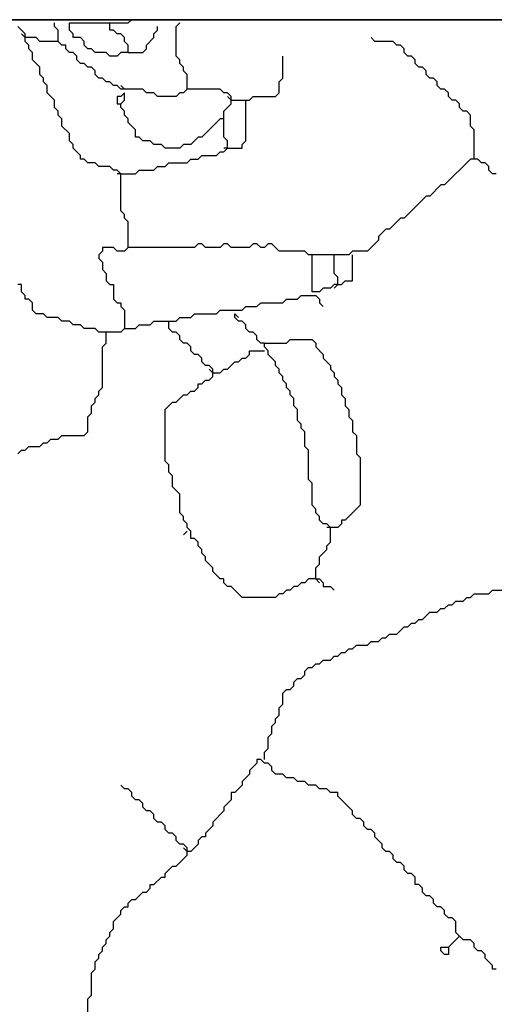
# Model space of a CAD drawing. Units: metres. Extents: x 0.9 to 26.6, y -37.8 to -20.4.
# Drawn here: x 9.3 to 10.9, y -25.7 to -22.4 of the extents above; entities that cross this region are included whole.
import ezdxf

# ---------------------------------------------------------------- set-up
doc = ezdxf.new("R2010")
doc.units = ezdxf.units.M

msp = doc.modelspace()

# ---------------------------------------------------------------- linework, layer by layer
at = {"layer": 'MY3DLAYER'}
for p, q in [((26.125, -22.3855), (1.375, -22.3855)), ((2.8746, -22.3855), (9.6324, -22.3855)), ((9.2748, -22.4335), (9.2501, -22.4088)), ((9.3739, -22.4088), (9.3739, -22.3964)), ((9.3862, -22.4212), (9.3739, -22.4088)), ((9.4234, -22.4212), (9.4234, -22.3964)), ((9.4234, -22.3964), (9.5596, -22.3964)), ((9.5596, -22.4212), (9.5596, -22.3964)), ((9.5596, -22.3964), (9.6215, -22.3964)), ((9.6215, -22.3964), (9.6324, -22.3855)), ((9.6324, -22.3855), (11.3051, -22.3855)), ((9.7205, -22.4212), (9.7205, -22.4088)), ((9.7824, -22.4088), (9.7948, -22.3964)), ((9.7824, -22.5078), (9.7824, -22.4088)), ((9.2748, -22.4459), (9.2625, -22.4335)), ((9.2748, -22.4459), (9.2748, -22.4335)), ((9.3862, -22.4583), (9.3862, -22.4212)), ((9.4358, -22.4335), (9.4234, -22.4212)), ((9.4358, -22.4459), (9.4358, -22.4335)), ((9.5719, -22.4212), (9.5596, -22.4212)), ((9.5843, -22.4335), (9.5719, -22.4212)), ((9.5967, -22.4335), (9.5843, -22.4335)), ((9.6091, -22.4459), (9.5967, -22.4335)), ((9.7081, -22.4335), (9.7205, -22.4212)), ((9.7081, -22.4459), (9.7081, -22.4335)), ((9.2748, -22.4583), (9.2748, -22.4459)), ((9.312, -22.4459), (9.2748, -22.4459)), ((9.2872, -22.4707), (9.2748, -22.4583)), ((9.2872, -22.4831), (9.2872, -22.4707)), ((9.3243, -22.4583), (9.312, -22.4459)), ((9.3862, -22.4583), (9.3243, -22.4583)), ((9.3986, -22.4707), (9.3862, -22.4583)), ((9.411, -22.4707), (9.3986, -22.4707)), ((9.411, -22.4831), (9.411, -22.4707)), ((9.4605, -22.4459), (9.4358, -22.4459)), ((9.4729, -22.4583), (9.4605, -22.4459)), ((9.4729, -22.4707), (9.4729, -22.4583)), ((9.4853, -22.4831), (9.4729, -22.4707)), ((9.6091, -22.4583), (9.6091, -22.4459)), ((9.6215, -22.4707), (9.6091, -22.4583)), ((9.6215, -22.4954), (9.6215, -22.4707)), ((9.6834, -22.4707), (9.7081, -22.4459)), ((9.6834, -22.4831), (9.6834, -22.4707)), ((10.4509, -22.4583), (10.4385, -22.4459)), ((10.5128, -22.4583), (10.4509, -22.4583)), ((10.5252, -22.4707), (10.5128, -22.4583)), ((10.5375, -22.4707), (10.5252, -22.4707)), ((10.5499, -22.4831), (10.5375, -22.4707)), ((9.2996, -22.4954), (9.2872, -22.4831)), ((9.2996, -22.5202), (9.2996, -22.4954)), ((9.4234, -22.4954), (9.411, -22.4831)), ((9.4358, -22.4954), (9.4234, -22.4954)), ((9.4481, -22.5078), (9.4358, -22.4954)), ((9.4481, -22.5202), (9.4481, -22.5078)), ((9.4977, -22.4831), (9.4853, -22.4831)), ((9.51, -22.4954), (9.4977, -22.4831)), ((9.5472, -22.4954), (9.51, -22.4954)), ((9.5596, -22.5078), (9.5472, -22.4954)), ((9.5843, -22.5078), (9.5596, -22.5078)), ((9.5967, -22.4954), (9.5843, -22.5078)), ((9.6215, -22.4954), (9.5967, -22.4954)), ((9.6215, -22.4954), (9.671, -22.4954)), ((9.671, -22.4954), (9.6834, -22.4831)), ((9.7948, -22.5202), (9.7824, -22.5078)), ((10.1414, -22.5821), (10.1414, -22.5078)), ((10.5499, -22.4954), (10.5499, -22.4831)), ((10.5623, -22.5078), (10.5499, -22.4954)), ((10.5747, -22.5078), (10.5623, -22.5078)), ((10.5871, -22.5202), (10.5747, -22.5078)), ((9.3243, -22.545), (9.2996, -22.5202)), ((9.4605, -22.5326), (9.4481, -22.5202)), ((9.4729, -22.5326), (9.4605, -22.5326)), ((9.4853, -22.545), (9.4729, -22.5326)), ((9.7948, -22.5326), (9.7948, -22.5202)), ((9.8072, -22.545), (9.7948, -22.5326)), ((10.5871, -22.5326), (10.5871, -22.5202)), ((10.5994, -22.545), (10.5871, -22.5326)), ((9.3243, -22.5697), (9.3243, -22.545)), ((9.3367, -22.5821), (9.3243, -22.5697)), ((9.4977, -22.545), (9.4853, -22.545)), ((9.51, -22.5573), (9.4977, -22.545)), ((9.51, -22.5697), (9.51, -22.5573)), ((9.5224, -22.5821), (9.51, -22.5697)), ((9.8072, -22.5573), (9.8072, -22.545)), ((9.8195, -22.5697), (9.8072, -22.5573)), ((9.8195, -22.6192), (9.8195, -22.5697)), ((10.6118, -22.545), (10.5994, -22.545)), ((10.6242, -22.5573), (10.6118, -22.545)), ((10.6242, -22.5697), (10.6242, -22.5573)), ((10.6366, -22.5821), (10.6242, -22.5697)), ((9.3367, -22.5945), (9.3367, -22.5821)), ((9.3491, -22.6069), (9.3367, -22.5945)), ((9.3491, -22.6316), (9.3491, -22.6069)), ((9.5348, -22.5821), (9.5224, -22.5821)), ((9.5472, -22.5945), (9.5348, -22.5821)), ((9.5596, -22.5945), (9.5472, -22.5945)), ((9.5719, -22.6069), (9.5596, -22.5945)), ((9.5843, -22.6069), (9.5719, -22.6069)), ((9.5967, -22.6192), (9.5843, -22.6069)), ((9.6091, -22.6192), (9.5967, -22.6069)), ((10.129, -22.5945), (10.1414, -22.5821)), ((10.129, -22.6316), (10.129, -22.5945)), ((10.649, -22.5821), (10.6366, -22.5821)), ((10.6613, -22.5945), (10.649, -22.5821)), ((10.6613, -22.6069), (10.6613, -22.5945)), ((10.6737, -22.6192), (10.6613, -22.6069)), ((9.3739, -22.6564), (9.3491, -22.6316)), ((9.6091, -22.6192), (9.5967, -22.6192)), ((9.6091, -22.6316), (9.5967, -22.644)), ((9.671, -22.6192), (9.6091, -22.6192)), ((9.6091, -22.6564), (9.6091, -22.6316)), ((9.6834, -22.6316), (9.671, -22.6192)), ((9.7081, -22.6316), (9.6834, -22.6316)), ((9.7205, -22.644), (9.7081, -22.6316)), ((9.7948, -22.6316), (9.7824, -22.644)), ((9.8072, -22.6316), (9.7948, -22.6316)), ((9.8195, -22.6192), (9.8072, -22.6316)), ((9.9309, -22.6192), (9.8195, -22.6192)), ((9.9433, -22.6316), (9.9309, -22.6192)), ((9.9557, -22.6316), (9.9433, -22.6316)), ((9.9681, -22.644), (9.9557, -22.6316)), ((10.1166, -22.644), (10.129, -22.6316)), ((10.6861, -22.6192), (10.6737, -22.6192)), ((10.6985, -22.6316), (10.6861, -22.6192)), ((10.6985, -22.644), (10.6985, -22.6316)), ((9.3739, -22.6811), (9.3739, -22.6564)), ((9.5967, -22.644), (9.5843, -22.644)), ((9.5843, -22.644), (9.5843, -22.6687)), ((9.5843, -22.6687), (9.5967, -22.6687)), ((9.5967, -22.6687), (9.6091, -22.6564)), ((9.5967, -22.6811), (9.5967, -22.6687)), ((9.7824, -22.644), (9.7205, -22.644)), ((9.9433, -22.6935), (9.9681, -22.6687)), ((9.9681, -22.6564), (9.9557, -22.644)), ((9.9681, -22.6564), (9.9681, -22.644)), ((9.9681, -22.6687), (9.9681, -22.6564)), ((9.9681, -22.6564), (10.0176, -22.6564)), ((10.0176, -22.7925), (10.0176, -22.6564)), ((10.0176, -22.6564), (10.03, -22.6564)), ((10.03, -22.6564), (10.0424, -22.644)), ((10.0424, -22.644), (10.1166, -22.644)), ((10.7109, -22.6564), (10.6985, -22.644)), ((10.7232, -22.6564), (10.7109, -22.6564)), ((10.7356, -22.6687), (10.7232, -22.6564)), ((10.7356, -22.6811), (10.7356, -22.6687)), ((9.3862, -22.6935), (9.3739, -22.6811)), ((9.3862, -22.7059), (9.3862, -22.6935)), ((9.3986, -22.7183), (9.3862, -22.7059)), ((9.6091, -22.6935), (9.5967, -22.6811)), ((9.6091, -22.7059), (9.6091, -22.6935)), ((9.6215, -22.7183), (9.6091, -22.7059)), ((9.9433, -22.7183), (9.9433, -22.6935)), ((10.748, -22.6935), (10.7356, -22.6811)), ((10.7604, -22.6935), (10.748, -22.6935)), ((10.7728, -22.7059), (10.7604, -22.6935)), ((10.7728, -22.743), (10.7728, -22.7059)), ((9.3986, -22.743), (9.3986, -22.7183)), ((9.6215, -22.7306), (9.6215, -22.7183)), ((9.6462, -22.7554), (9.6215, -22.7306)), ((9.9309, -22.7183), (9.869, -22.7802)), ((9.9433, -22.7183), (9.9309, -22.7183)), ((9.9433, -22.7802), (9.9433, -22.7183)), ((9.4234, -22.7678), (9.3986, -22.743)), ((9.4234, -22.7925), (9.4234, -22.7678)), ((9.6462, -22.7802), (9.6462, -22.7554)), ((10.7851, -22.7554), (10.7728, -22.743)), ((10.7851, -22.8544), (10.7851, -22.7554)), ((9.4358, -22.8049), (9.4234, -22.7925)), ((9.4358, -22.8173), (9.4358, -22.8049)), ((9.6586, -22.7802), (9.6462, -22.7802)), ((9.671, -22.7925), (9.6586, -22.7802)), ((9.6957, -22.7925), (9.671, -22.7925)), ((9.7081, -22.8049), (9.6957, -22.7925)), ((9.7329, -22.8049), (9.7081, -22.8049)), ((9.7453, -22.8173), (9.7329, -22.8049)), ((9.8072, -22.8049), (9.7948, -22.8173)), ((9.8319, -22.8049), (9.8072, -22.8049)), ((9.8567, -22.7802), (9.8319, -22.8049)), ((9.869, -22.7802), (9.8567, -22.7802)), ((9.9557, -22.7925), (9.9433, -22.7802)), ((9.9557, -22.8173), (9.9557, -22.7925)), ((10.0052, -22.8049), (10.0176, -22.7925)), ((10.0052, -22.8173), (10.0052, -22.8049)), ((9.4605, -22.8421), (9.4358, -22.8173)), ((9.7948, -22.8173), (9.7453, -22.8173)), ((9.9186, -22.8421), (9.9309, -22.8297)), ((9.9309, -22.8297), (9.9433, -22.8297)), ((9.9433, -22.8297), (9.9557, -22.8173)), ((9.9557, -22.8173), (9.9433, -22.8173)), ((9.9557, -22.8173), (10.0052, -22.8173)), ((9.4605, -22.8544), (9.4605, -22.8421)), ((9.4729, -22.8544), (9.4605, -22.8544)), ((9.4853, -22.8668), (9.4729, -22.8544)), ((9.51, -22.8668), (9.4853, -22.8668)), ((9.5224, -22.8792), (9.51, -22.8668)), ((9.7453, -22.8792), (9.7576, -22.8668)), ((9.7576, -22.8668), (9.8195, -22.8668)), ((9.8195, -22.8668), (9.8319, -22.8544)), ((9.8319, -22.8544), (9.8567, -22.8544)), ((9.8567, -22.8544), (9.869, -22.8421)), ((9.869, -22.8421), (9.9186, -22.8421)), ((10.7728, -22.8544), (10.6861, -22.9411)), ((10.7851, -22.8544), (10.7728, -22.8544)), ((10.7975, -22.8544), (10.7851, -22.8544)), ((10.8099, -22.8668), (10.7975, -22.8544)), ((10.8223, -22.8668), (10.8099, -22.8668)), ((10.8347, -22.8792), (10.8223, -22.8668)), ((9.5596, -22.8792), (9.5224, -22.8792)), ((9.5719, -22.8916), (9.5596, -22.8792)), ((9.5843, -22.8916), (9.5719, -22.8916)), ((9.5967, -22.904), (9.5843, -22.8916)), ((9.5967, -22.904), (9.5843, -22.904)), ((9.5967, -23.0278), (9.5967, -22.904)), ((9.5967, -22.904), (9.6462, -22.904)), ((9.6462, -22.904), (9.6586, -22.8916)), ((9.6586, -22.8916), (9.7081, -22.8916)), ((9.7081, -22.8916), (9.7205, -22.8792)), ((9.7205, -22.8792), (9.7453, -22.8792)), ((10.8347, -22.8916), (10.8347, -22.8792)), ((10.847, -22.904), (10.8347, -22.8916)), ((10.8594, -22.904), (10.847, -22.904)), ((10.6737, -22.9411), (10.6366, -22.9782)), ((10.6861, -22.9411), (10.6737, -22.9411)), ((10.6242, -22.9782), (10.5499, -23.0525)), ((10.6366, -22.9782), (10.6242, -22.9782)), ((9.6091, -23.0401), (9.5967, -23.0278)), ((9.6091, -23.0525), (9.6091, -23.0401)), ((9.6215, -23.0649), (9.6091, -23.0525)), ((9.6215, -23.1516), (9.6215, -23.0649)), ((10.5375, -23.0525), (10.5004, -23.0897)), ((10.5499, -23.0525), (10.5375, -23.0525)), ((10.488, -23.0897), (10.4633, -23.1144)), ((10.5004, -23.0897), (10.488, -23.0897)), ((10.4633, -23.1268), (10.4261, -23.1639)), ((10.4633, -23.1144), (10.4633, -23.1268)), ((9.5348, -23.1639), (9.5224, -23.1763)), ((9.5719, -23.1516), (9.5348, -23.1516)), ((9.5348, -23.1516), (9.5348, -23.1639)), ((9.5843, -23.1639), (9.5719, -23.1516)), ((9.6091, -23.1639), (9.5843, -23.1639)), ((9.6215, -23.1516), (9.6091, -23.1639)), ((9.8443, -23.1516), (9.6215, -23.1516)), ((9.8567, -23.1392), (9.8443, -23.1516)), ((9.869, -23.1392), (9.8567, -23.1392)), ((9.8814, -23.1516), (9.869, -23.1392)), ((9.9309, -23.1516), (9.8814, -23.1516)), ((9.9433, -23.1392), (9.9309, -23.1516)), ((9.9557, -23.1392), (9.9433, -23.1392)), ((9.9681, -23.1516), (9.9557, -23.1392)), ((10.03, -23.1516), (9.9681, -23.1516)), ((10.0424, -23.1392), (10.03, -23.1516)), ((10.0547, -23.1392), (10.0424, -23.1392)), ((10.0671, -23.1516), (10.0547, -23.1392)), ((10.0795, -23.1516), (10.0671, -23.1516)), ((10.0919, -23.1392), (10.0795, -23.1516)), ((10.1043, -23.1392), (10.0919, -23.1392)), ((10.129, -23.1639), (10.1043, -23.1392)), ((10.2157, -23.1639), (10.129, -23.1639)), ((10.2281, -23.1763), (10.2157, -23.1639)), ((10.3766, -23.1639), (10.3642, -23.1763)), ((10.4261, -23.1639), (10.3766, -23.1639)), ((9.5224, -23.1763), (9.5224, -23.1887)), ((9.5224, -23.1887), (9.5348, -23.2011)), ((9.5348, -23.2011), (9.5348, -23.2258)), ((10.2404, -23.1763), (10.2281, -23.1763)), ((10.2404, -23.3001), (10.2404, -23.1763)), ((10.3147, -23.1763), (10.2404, -23.1763)), ((10.3642, -23.1763), (10.3147, -23.1763)), ((10.3147, -23.2382), (10.3147, -23.1763)), ((10.3766, -23.263), (10.3766, -23.1763)), ((9.5348, -23.2258), (9.5472, -23.2382)), ((9.5472, -23.2382), (9.5472, -23.263)), ((9.5472, -23.263), (9.5596, -23.2753)), ((10.3271, -23.2506), (10.3147, -23.2382)), ((10.3271, -23.2753), (10.3271, -23.2506)), ((10.3395, -23.2753), (10.3519, -23.263)), ((10.3519, -23.263), (10.3766, -23.263)), ((9.2625, -23.2753), (9.2501, -23.2753)), ((9.2625, -23.3001), (9.2625, -23.2753)), ((9.2748, -23.3125), (9.2625, -23.3001)), ((9.5596, -23.2753), (9.5719, -23.2753)), ((9.5719, -23.2753), (9.5719, -23.3249)), ((10.2652, -23.3001), (10.2404, -23.3001)), ((10.2776, -23.2877), (10.2652, -23.3001)), ((10.3023, -23.2877), (10.2776, -23.2877)), ((10.3147, -23.2753), (10.3023, -23.2877)), ((10.3271, -23.2753), (10.3147, -23.2753)), ((10.3271, -23.2753), (10.3147, -23.2877)), ((10.3271, -23.2753), (10.3395, -23.2753)), ((9.2748, -23.3249), (9.2748, -23.3125)), ((9.2872, -23.3249), (9.2748, -23.3249)), ((9.2996, -23.3372), (9.2872, -23.3249)), ((9.5719, -23.3249), (9.5843, -23.3372)), ((10.1414, -23.3372), (10.1538, -23.3249)), ((10.1538, -23.3249), (10.1909, -23.3249)), ((10.1909, -23.3249), (10.2033, -23.3125)), ((10.2033, -23.3125), (10.2528, -23.3125)), ((10.2528, -23.3125), (10.2652, -23.3249)), ((10.2652, -23.3249), (10.2652, -23.3372)), ((9.2996, -23.362), (9.2996, -23.3372)), ((9.312, -23.3744), (9.2996, -23.362)), ((9.5843, -23.3372), (9.5967, -23.3372)), ((9.5967, -23.3372), (9.5967, -23.3496)), ((9.5967, -23.3496), (9.6091, -23.362)), ((9.6091, -23.362), (9.6091, -23.4239)), ((9.9186, -23.3744), (9.9309, -23.362)), ((9.9309, -23.362), (10.0052, -23.362)), ((10.0052, -23.362), (10.0176, -23.3496)), ((10.0176, -23.3496), (10.0547, -23.3496)), ((10.0547, -23.3496), (10.0671, -23.3372)), ((10.0671, -23.3372), (10.1414, -23.3372)), ((10.2652, -23.3372), (10.2776, -23.3496)), ((9.3367, -23.3744), (9.312, -23.3744)), ((9.3491, -23.3868), (9.3367, -23.3744)), ((9.3862, -23.3868), (9.3491, -23.3868)), ((9.3986, -23.3991), (9.3862, -23.3868)), ((9.4234, -23.3991), (9.3986, -23.3991)), ((9.4358, -23.4115), (9.4234, -23.3991)), ((9.6957, -23.4115), (9.7081, -23.3991)), ((9.7081, -23.3991), (9.7576, -23.3991)), ((9.7576, -23.4239), (9.7576, -23.3991)), ((9.7576, -23.3991), (9.7824, -23.3991)), ((9.7824, -23.3991), (9.7948, -23.3868)), ((9.7948, -23.3868), (9.8319, -23.3868)), ((9.8319, -23.3868), (9.8443, -23.3744)), ((9.8443, -23.3744), (9.9186, -23.3744)), ((9.9805, -23.3868), (9.9805, -23.3744)), ((9.9805, -23.3744), (9.9928, -23.3868)), ((9.9928, -23.3991), (9.9805, -23.3868)), ((10.0052, -23.3991), (9.9928, -23.3991)), ((10.0176, -23.4115), (10.0052, -23.3991)), ((9.4605, -23.4115), (9.4358, -23.4115)), ((9.4729, -23.4239), (9.4605, -23.4115)), ((9.51, -23.4239), (9.4729, -23.4239)), ((9.5224, -23.4363), (9.51, -23.4239)), ((9.6091, -23.4239), (9.5967, -23.4363)), ((9.6091, -23.4239), (9.6462, -23.4239)), ((9.6462, -23.4239), (9.6586, -23.4115)), ((9.6586, -23.4115), (9.6957, -23.4115)), ((9.77, -23.4363), (9.7576, -23.4239)), ((10.0176, -23.4239), (10.0176, -23.4115)), ((10.03, -23.4363), (10.0176, -23.4239)), ((9.5472, -23.4363), (9.5224, -23.4363)), ((9.5967, -23.4363), (9.5472, -23.4363)), ((9.5472, -23.4734), (9.5472, -23.4363)), ((9.7824, -23.4363), (9.77, -23.4363)), ((9.7948, -23.4487), (9.7824, -23.4363)), ((9.7948, -23.461), (9.7948, -23.4487)), ((9.8072, -23.4734), (9.7948, -23.461)), ((10.0424, -23.4363), (10.03, -23.4363)), ((10.0547, -23.4487), (10.0424, -23.4363)), ((10.0547, -23.461), (10.0547, -23.4487)), ((10.0671, -23.4734), (10.0547, -23.461)), ((10.1538, -23.4734), (10.1662, -23.461)), ((10.1662, -23.461), (10.2404, -23.461)), ((10.2404, -23.461), (10.2528, -23.4734)), ((9.5348, -23.4858), (9.5472, -23.4734)), ((9.5348, -23.622), (9.5348, -23.4858)), ((9.8195, -23.4734), (9.8072, -23.4734)), ((9.8319, -23.4858), (9.8195, -23.4734)), ((9.8319, -23.4982), (9.8319, -23.4858)), ((9.8443, -23.5106), (9.8319, -23.4982)), ((10.03, -23.5106), (10.03, -23.4982)), ((10.03, -23.4982), (10.0795, -23.4982)), ((10.0795, -23.4734), (10.0671, -23.4734)), ((10.0795, -23.4858), (10.0795, -23.4734)), ((10.0795, -23.4734), (10.1538, -23.4734)), ((10.0919, -23.4982), (10.0795, -23.4858)), ((10.0919, -23.5106), (10.0919, -23.4982)), ((10.2528, -23.4734), (10.2528, -23.4858)), ((10.2528, -23.4858), (10.2776, -23.5106)), ((9.8567, -23.5106), (9.8443, -23.5106)), ((9.869, -23.5229), (9.8567, -23.5106)), ((9.869, -23.5353), (9.869, -23.5229)), ((9.9928, -23.5353), (10.0052, -23.5229)), ((10.0052, -23.5229), (10.0176, -23.5229)), ((10.0176, -23.5229), (10.03, -23.5106)), ((10.1166, -23.5353), (10.0919, -23.5106)), ((10.2776, -23.5106), (10.2776, -23.5229)), ((10.2776, -23.5229), (10.3023, -23.5477)), ((9.8814, -23.5477), (9.869, -23.5353)), ((9.8938, -23.5477), (9.8814, -23.5477)), ((9.9062, -23.5601), (9.8938, -23.5477)), ((9.9062, -23.5725), (9.8938, -23.5601)), ((9.9062, -23.5725), (9.9062, -23.5601)), ((9.9309, -23.5725), (9.9433, -23.5601)), ((9.9433, -23.5601), (9.9557, -23.5601)), ((9.9557, -23.5601), (9.9805, -23.5353)), ((9.9805, -23.5353), (9.9928, -23.5353)), ((10.1166, -23.5477), (10.1166, -23.5353)), ((10.129, -23.5601), (10.1166, -23.5477)), ((10.129, -23.5725), (10.129, -23.5601)), ((10.3023, -23.5477), (10.3023, -23.5601)), ((10.3023, -23.5601), (10.3147, -23.5725)), ((9.869, -23.6096), (9.8814, -23.5972)), ((9.8814, -23.5972), (9.8938, -23.5972)), ((9.8938, -23.5972), (9.9062, -23.5848)), ((9.9062, -23.5848), (9.9062, -23.5725)), ((9.9062, -23.5725), (9.9309, -23.5725)), ((10.1414, -23.5848), (10.129, -23.5725)), ((10.1414, -23.5972), (10.1414, -23.5848)), ((10.1538, -23.6096), (10.1414, -23.5972)), ((10.3147, -23.5725), (10.3147, -23.5848)), ((10.3147, -23.5848), (10.3271, -23.5972)), ((10.3271, -23.5972), (10.3271, -23.6096)), ((9.5224, -23.6344), (9.5348, -23.622)), ((9.8443, -23.6344), (9.8567, -23.622)), ((9.8567, -23.622), (9.8567, -23.6096)), ((9.8567, -23.6096), (9.869, -23.6096)), ((10.1538, -23.622), (10.1538, -23.6096)), ((10.1662, -23.6344), (10.1538, -23.622)), ((10.3271, -23.6096), (10.3395, -23.622)), ((10.3395, -23.622), (10.3395, -23.6467)), ((9.51, -23.6591), (9.5224, -23.6467)), ((9.51, -23.6715), (9.51, -23.6591)), ((9.5224, -23.6467), (9.5224, -23.6344)), ((9.7824, -23.6715), (9.8072, -23.6467)), ((9.8072, -23.6467), (9.8195, -23.6467)), ((9.8195, -23.6467), (9.8319, -23.6344)), ((9.8319, -23.6344), (9.8443, -23.6344)), ((10.1662, -23.6467), (10.1662, -23.6344)), ((10.1785, -23.6591), (10.1662, -23.6467)), ((10.1785, -23.6839), (10.1785, -23.6591)), ((10.3395, -23.6467), (10.3519, -23.6591)), ((10.3519, -23.6591), (10.3519, -23.6839)), ((9.4977, -23.6839), (9.51, -23.6715)), ((9.4977, -23.7086), (9.4977, -23.6839)), ((9.7453, -23.6963), (9.77, -23.6715)), ((9.7453, -23.8696), (9.7453, -23.6963)), ((9.77, -23.6715), (9.7824, -23.6715)), ((10.1909, -23.6963), (10.1785, -23.6839)), ((10.1909, -23.7334), (10.1909, -23.6963)), ((10.3519, -23.6839), (10.3642, -23.6963)), ((10.3642, -23.6963), (10.3642, -23.721)), ((9.4853, -23.721), (9.4977, -23.7086)), ((9.4853, -23.7705), (9.4853, -23.721)), ((10.3642, -23.721), (10.3766, -23.7334)), ((10.2033, -23.7458), (10.1909, -23.7334)), ((10.2033, -23.7582), (10.2033, -23.7458)), ((10.2157, -23.7705), (10.2033, -23.7582)), ((10.3766, -23.7334), (10.3766, -23.7705)), ((9.3491, -23.8077), (9.3615, -23.7953)), ((9.3615, -23.7953), (9.3862, -23.7953)), ((9.3862, -23.7953), (9.3986, -23.7829)), ((9.3986, -23.7829), (9.4729, -23.7829)), ((9.4729, -23.7829), (9.4853, -23.7705)), ((10.2157, -23.82), (10.2157, -23.7705)), ((10.3766, -23.7705), (10.389, -23.7829)), ((10.389, -23.7829), (10.389, -23.8448)), ((9.2501, -23.8448), (9.2625, -23.8324)), ((9.2625, -23.8324), (9.2748, -23.8324)), ((9.2748, -23.8324), (9.2872, -23.82)), ((9.2872, -23.82), (9.3243, -23.82)), ((9.3243, -23.82), (9.3367, -23.8077)), ((9.3367, -23.8077), (9.3491, -23.8077)), ((10.2281, -23.8324), (10.2157, -23.82)), ((10.2281, -23.9315), (10.2281, -23.8324)), ((10.389, -23.8448), (10.4014, -23.8572)), ((10.4014, -23.8572), (10.4014, -24.0181)), ((9.7576, -23.8819), (9.7453, -23.8696)), ((9.7576, -23.9067), (9.7576, -23.8819)), ((9.77, -23.9191), (9.7576, -23.9067)), ((9.77, -23.9562), (9.77, -23.9191)), ((10.2404, -23.9438), (10.2281, -23.9315)), ((9.7948, -23.981), (9.77, -23.9562)), ((10.2404, -24.0181), (10.2404, -23.9438)), ((9.7948, -24.0429), (9.7948, -23.981)), ((10.2528, -24.0305), (10.2404, -24.0181)), ((10.2528, -24.0429), (10.2528, -24.0305)), ((10.4014, -24.0181), (10.3519, -24.0676)), ((9.8072, -24.0553), (9.7948, -24.0429)), ((9.8072, -24.0676), (9.8072, -24.0553)), ((10.2652, -24.0553), (10.2528, -24.0429)), ((10.2652, -24.0676), (10.2652, -24.0553)), ((9.8195, -24.08), (9.8072, -24.0676)), ((9.8195, -24.0924), (9.8195, -24.08)), ((9.8319, -24.1048), (9.8195, -24.0924)), ((10.2776, -24.08), (10.2652, -24.0676)), ((10.29, -24.08), (10.2776, -24.08)), ((10.3023, -24.0924), (10.29, -24.08)), ((10.3023, -24.0924), (10.29, -24.0924)), ((10.3023, -24.1419), (10.3023, -24.0924)), ((10.3271, -24.0924), (10.3023, -24.0924)), ((10.3395, -24.08), (10.3271, -24.0924)), ((10.3519, -24.0676), (10.3395, -24.0676)), ((10.3395, -24.0676), (10.3395, -24.08)), ((9.8195, -24.1048), (9.8072, -24.1172)), ((9.8319, -24.1295), (9.8319, -24.1048)), ((9.8443, -24.1295), (9.8319, -24.1295)), ((9.8567, -24.1419), (9.8443, -24.1295)), ((9.8567, -24.1543), (9.8567, -24.1419)), ((9.869, -24.1667), (9.8567, -24.1543)), ((10.29, -24.1543), (10.3023, -24.1419)), ((10.29, -24.1667), (10.29, -24.1543)), ((9.869, -24.1791), (9.869, -24.1667)), ((9.8814, -24.1914), (9.869, -24.1791)), ((9.8814, -24.2038), (9.8814, -24.1914)), ((10.2652, -24.1914), (10.29, -24.1667)), ((10.2652, -24.2162), (10.2652, -24.1914)), ((9.9062, -24.2286), (9.8814, -24.2038)), ((9.9062, -24.241), (9.9062, -24.2286)), ((10.2528, -24.2286), (10.2652, -24.2162)), ((10.2528, -24.2657), (10.2528, -24.2286)), ((9.9309, -24.2657), (9.9062, -24.241)), ((9.9433, -24.2657), (9.9309, -24.2657)), ((9.9433, -24.2781), (9.9433, -24.2657)), ((9.9557, -24.2905), (9.9433, -24.2781)), ((9.9681, -24.2905), (9.9557, -24.2905)), ((10.0052, -24.3276), (9.9681, -24.2905)), ((10.1785, -24.2905), (10.1662, -24.3029)), ((10.1909, -24.2905), (10.1785, -24.2905)), ((10.2033, -24.2781), (10.1909, -24.2905)), ((10.2157, -24.2781), (10.2033, -24.2781)), ((10.2281, -24.2657), (10.2157, -24.2781)), ((10.2528, -24.2657), (10.2281, -24.2657)), ((10.2528, -24.2657), (10.2652, -24.2657)), ((10.2528, -24.2657), (10.2652, -24.2781)), ((10.2652, -24.2657), (10.2776, -24.2781)), ((10.2776, -24.2781), (10.2776, -24.2905)), ((10.2776, -24.2905), (10.3023, -24.2905)), ((10.3023, -24.2905), (10.3147, -24.3029)), ((10.1166, -24.3276), (10.0052, -24.3276)), ((10.129, -24.3152), (10.1166, -24.3276)), ((10.1414, -24.3152), (10.129, -24.3152)), ((10.1538, -24.3029), (10.1414, -24.3152)), ((10.1662, -24.3029), (10.1538, -24.3029)), ((10.748, -24.34), (10.7604, -24.3276)), ((10.7604, -24.3276), (10.7728, -24.3276)), ((10.7728, -24.3276), (10.7851, -24.3152)), ((10.7851, -24.3152), (10.8347, -24.3152)), ((10.8347, -24.3152), (10.847, -24.3029)), ((10.847, -24.3029), (10.9337, -24.3029)), ((10.6861, -24.3648), (10.6985, -24.3524)), ((10.6985, -24.3524), (10.7109, -24.3524)), ((10.7109, -24.3524), (10.7232, -24.34)), ((10.7232, -24.34), (10.748, -24.34)), ((10.6118, -24.4019), (10.6366, -24.3771)), ((10.6366, -24.3771), (10.6613, -24.3771)), ((10.6613, -24.3771), (10.6737, -24.3648)), ((10.6737, -24.3648), (10.6861, -24.3648)), ((10.5252, -24.4514), (10.5499, -24.4266)), ((10.5499, -24.4266), (10.5623, -24.4266)), ((10.5623, -24.4266), (10.5747, -24.4143)), ((10.5747, -24.4143), (10.5871, -24.4143)), ((10.5871, -24.4143), (10.5994, -24.4019)), ((10.5994, -24.4019), (10.6118, -24.4019)), ((10.488, -24.4638), (10.5004, -24.4514)), ((10.5004, -24.4514), (10.5252, -24.4514)), ((10.3766, -24.5009), (10.389, -24.4885)), ((10.389, -24.4885), (10.4261, -24.4885)), ((10.4261, -24.4885), (10.4385, -24.4762)), ((10.4385, -24.4762), (10.4633, -24.4762)), ((10.4633, -24.4762), (10.4756, -24.4638)), ((10.4756, -24.4638), (10.488, -24.4638)), ((10.3023, -24.5381), (10.3147, -24.5257)), ((10.3147, -24.5257), (10.3271, -24.5257)), ((10.3271, -24.5257), (10.3395, -24.5133)), ((10.3395, -24.5133), (10.3519, -24.5133)), ((10.3519, -24.5133), (10.3642, -24.5009)), ((10.3642, -24.5009), (10.3766, -24.5009)), ((10.2404, -24.5628), (10.2528, -24.5504)), ((10.2528, -24.5504), (10.2652, -24.5504)), ((10.2652, -24.5504), (10.2776, -24.5381)), ((10.2776, -24.5381), (10.3023, -24.5381)), ((10.2033, -24.6), (10.2157, -24.5876)), ((10.2157, -24.5752), (10.2281, -24.5628)), ((10.2157, -24.5876), (10.2157, -24.5752)), ((10.2281, -24.5628), (10.2404, -24.5628)), ((10.1662, -24.6371), (10.1785, -24.6247)), ((10.1785, -24.6123), (10.1909, -24.6)), ((10.1785, -24.6247), (10.1785, -24.6123)), ((10.1909, -24.6), (10.2033, -24.6)), ((10.1414, -24.6495), (10.1538, -24.6371)), ((10.1414, -24.6866), (10.1414, -24.6495)), ((10.1538, -24.6371), (10.1662, -24.6371)), ((10.129, -24.699), (10.1414, -24.6866)), ((10.1166, -24.7361), (10.129, -24.7238)), ((10.129, -24.7238), (10.129, -24.699)), ((10.1043, -24.7609), (10.1166, -24.7485)), ((10.1166, -24.7485), (10.1166, -24.7361)), ((10.0919, -24.798), (10.1043, -24.7857)), ((10.1043, -24.7857), (10.1043, -24.7609)), ((10.0919, -24.8352), (10.0919, -24.798)), ((10.0795, -24.8476), (10.0919, -24.8352)), ((10.0795, -24.8723), (10.0795, -24.8476)), ((10.0547, -24.8847), (10.03, -24.9095)), ((10.0671, -24.8723), (10.0547, -24.8723)), ((10.0547, -24.8723), (10.0547, -24.8847)), ((10.0795, -24.8847), (10.0671, -24.8723)), ((10.0919, -24.8847), (10.0795, -24.8847)), ((10.1043, -24.8971), (10.0919, -24.8847)), ((10.03, -24.9218), (10.0052, -24.9466)), ((10.03, -24.9095), (10.03, -24.9218)), ((10.1043, -24.9095), (10.1043, -24.8971)), ((10.1166, -24.9218), (10.1043, -24.9095)), ((10.1414, -24.9218), (10.1166, -24.9218)), ((10.1538, -24.9342), (10.1414, -24.9218)), ((10.0052, -24.9466), (10.0052, -24.959)), ((10.1785, -24.9342), (10.1538, -24.9342)), ((10.1909, -24.9466), (10.1785, -24.9342)), ((10.2157, -24.9466), (10.1909, -24.9466)), ((10.2281, -24.959), (10.2157, -24.9466)), ((9.6091, -24.9713), (9.5967, -24.959)), ((9.6215, -24.9713), (9.6091, -24.9713)), ((9.6338, -24.9837), (9.6215, -24.9713)), ((9.6338, -24.9961), (9.6338, -24.9837)), ((9.9805, -24.9837), (9.9681, -24.9837)), ((9.9681, -24.9837), (9.9681, -25.0085)), ((10.0052, -24.959), (9.9805, -24.9837)), ((10.2528, -24.959), (10.2281, -24.959)), ((10.2652, -24.9713), (10.2528, -24.959)), ((10.29, -24.9713), (10.2652, -24.9713)), ((10.3023, -24.9837), (10.29, -24.9713)), ((10.3271, -24.9837), (10.3023, -24.9837)), ((10.3271, -24.9961), (10.3271, -24.9837)), ((9.6462, -25.0085), (9.6338, -24.9961)), ((9.6586, -25.0085), (9.6462, -25.0085)), ((9.671, -25.0209), (9.6586, -25.0085)), ((9.671, -25.0332), (9.671, -25.0209)), ((9.9681, -25.0085), (9.9433, -25.0332)), ((10.3766, -25.0456), (10.3271, -24.9961)), ((9.6834, -25.0456), (9.671, -25.0332)), ((9.6957, -25.0456), (9.6834, -25.0456)), ((9.7081, -25.058), (9.6957, -25.0456)), ((9.9433, -25.0456), (9.9062, -25.0828)), ((9.9433, -25.0332), (9.9433, -25.0456)), ((10.3766, -25.058), (10.3766, -25.0456)), ((9.7081, -25.0704), (9.7081, -25.058)), ((9.7205, -25.0828), (9.7081, -25.0704)), ((9.7329, -25.0828), (9.7205, -25.0828)), ((9.7453, -25.0951), (9.7329, -25.0828)), ((9.9062, -25.0828), (9.9062, -25.0951)), ((10.389, -25.0704), (10.3766, -25.058)), ((10.4014, -25.0704), (10.389, -25.0704)), ((10.4138, -25.0828), (10.4014, -25.0704)), ((10.4138, -25.0951), (10.4138, -25.0828)), ((9.7453, -25.1075), (9.7453, -25.0951)), ((9.7576, -25.1199), (9.7453, -25.1075)), ((9.77, -25.1199), (9.7576, -25.1199)), ((9.7824, -25.1323), (9.77, -25.1199)), ((9.9062, -25.0951), (9.8814, -25.1199)), ((9.8814, -25.1199), (9.8814, -25.1323)), ((10.4261, -25.1075), (10.4138, -25.0951)), ((10.4385, -25.1075), (10.4261, -25.1075)), ((10.4509, -25.1199), (10.4385, -25.1075)), ((10.4509, -25.1323), (10.4509, -25.1199)), ((9.7824, -25.1447), (9.7824, -25.1323)), ((9.7948, -25.157), (9.7824, -25.1447)), ((9.869, -25.1323), (9.8567, -25.1447)), ((9.8567, -25.1447), (9.8567, -25.157)), ((9.8814, -25.1323), (9.869, -25.1323)), ((10.4756, -25.157), (10.4509, -25.1323)), ((9.8072, -25.157), (9.7948, -25.157)), ((9.8195, -25.1694), (9.8072, -25.157)), ((9.8195, -25.1818), (9.8072, -25.1694)), ((9.8195, -25.1818), (9.8195, -25.1694)), ((9.8195, -25.1942), (9.8195, -25.1818)), ((9.8319, -25.1818), (9.8195, -25.1818)), ((9.8567, -25.157), (9.8319, -25.1818)), ((10.4756, -25.1694), (10.4756, -25.157)), ((10.488, -25.1818), (10.4756, -25.1694)), ((10.5004, -25.1818), (10.488, -25.1818)), ((10.5128, -25.1942), (10.5004, -25.1818)), ((9.7824, -25.2313), (9.8195, -25.1942)), ((10.5128, -25.2066), (10.5128, -25.1942)), ((10.5252, -25.2189), (10.5128, -25.2066)), ((10.5375, -25.2189), (10.5252, -25.2189)), ((10.5499, -25.2313), (10.5375, -25.2189)), ((9.7453, -25.2561), (9.77, -25.2313)), ((9.77, -25.2313), (9.7824, -25.2313)), ((10.5499, -25.2437), (10.5499, -25.2313)), ((10.5623, -25.2561), (10.5499, -25.2437)), ((9.7081, -25.2932), (9.7329, -25.2685)), ((9.7329, -25.2685), (9.7453, -25.2685)), ((9.7453, -25.2685), (9.7453, -25.2561)), ((10.5747, -25.2561), (10.5623, -25.2561)), ((10.5871, -25.2685), (10.5747, -25.2561)), ((10.5871, -25.2932), (10.5871, -25.2685)), ((9.6462, -25.3427), (9.671, -25.318)), ((9.671, -25.318), (9.6834, -25.318)), ((9.6834, -25.318), (9.6957, -25.3056)), ((9.6957, -25.3056), (9.6957, -25.2932)), ((9.6957, -25.2932), (9.7081, -25.2932)), ((10.5994, -25.2932), (10.5871, -25.2932)), ((10.6118, -25.3056), (10.5994, -25.2932)), ((10.6118, -25.318), (10.6118, -25.3056)), ((10.6242, -25.3304), (10.6118, -25.318)), ((9.6215, -25.3551), (9.6338, -25.3427)), ((9.6215, -25.3675), (9.6215, -25.3551)), ((9.6338, -25.3427), (9.6462, -25.3427)), ((10.6366, -25.3304), (10.6242, -25.3304)), ((10.649, -25.3427), (10.6366, -25.3304)), ((10.649, -25.3551), (10.649, -25.3427)), ((10.6613, -25.3675), (10.649, -25.3551)), ((9.5967, -25.3799), (9.6091, -25.3675)), ((9.5967, -25.3923), (9.5967, -25.3799)), ((9.6091, -25.3675), (9.6215, -25.3675)), ((10.6737, -25.3675), (10.6613, -25.3675)), ((10.6861, -25.3799), (10.6737, -25.3675)), ((10.6861, -25.3923), (10.6861, -25.3799)), ((9.5719, -25.417), (9.5967, -25.3923)), ((9.5719, -25.4418), (9.5719, -25.417)), ((10.6985, -25.4046), (10.6861, -25.3923)), ((10.7109, -25.4046), (10.6985, -25.4046)), ((10.7232, -25.417), (10.7109, -25.4046)), ((10.7232, -25.4542), (10.7232, -25.417)), ((9.5596, -25.4542), (9.5719, -25.4418)), ((9.5596, -25.4665), (9.5596, -25.4542)), ((10.7356, -25.4665), (10.7232, -25.4542)), ((9.5472, -25.4789), (9.5596, -25.4665)), ((9.5472, -25.4913), (9.5472, -25.4789)), ((10.6985, -25.5037), (10.7356, -25.4665)), ((10.748, -25.4789), (10.7356, -25.4665)), ((10.7728, -25.4789), (10.748, -25.4789)), ((10.7851, -25.4913), (10.7728, -25.4789)), ((9.5224, -25.5284), (9.5348, -25.5161)), ((9.5348, -25.5037), (9.5472, -25.4913)), ((9.5348, -25.5161), (9.5348, -25.5037)), ((10.6737, -25.5161), (10.6737, -25.5037)), ((10.6737, -25.5037), (10.6985, -25.5037)), ((10.6861, -25.5284), (10.6737, -25.5161)), ((10.6985, -25.5037), (10.6985, -25.5284)), ((10.7851, -25.5037), (10.7851, -25.4913)), ((10.7975, -25.5161), (10.7851, -25.5037)), ((10.8099, -25.5161), (10.7975, -25.5161)), ((10.8223, -25.5284), (10.8099, -25.5161)), ((9.51, -25.5532), (9.5224, -25.5408)), ((9.51, -25.5779), (9.51, -25.5532)), ((9.5224, -25.5408), (9.5224, -25.5284)), ((10.6985, -25.5284), (10.6861, -25.5284)), ((10.8223, -25.5408), (10.8223, -25.5284)), ((10.847, -25.5656), (10.8223, -25.5408)), ((9.4977, -25.5903), (9.51, -25.5779)), ((10.847, -25.5779), (10.847, -25.5656)), ((10.8594, -25.5779), (10.847, -25.5779)), ((9.4977, -25.6646), (9.4977, -25.5903)), ((9.4853, -25.677), (9.4977, -25.6646)), ((9.4853, -25.7265), (9.4853, -25.677))]:
    msp.add_line(p, q, dxfattribs=at)

doc.saveas('drawing.dxf')
